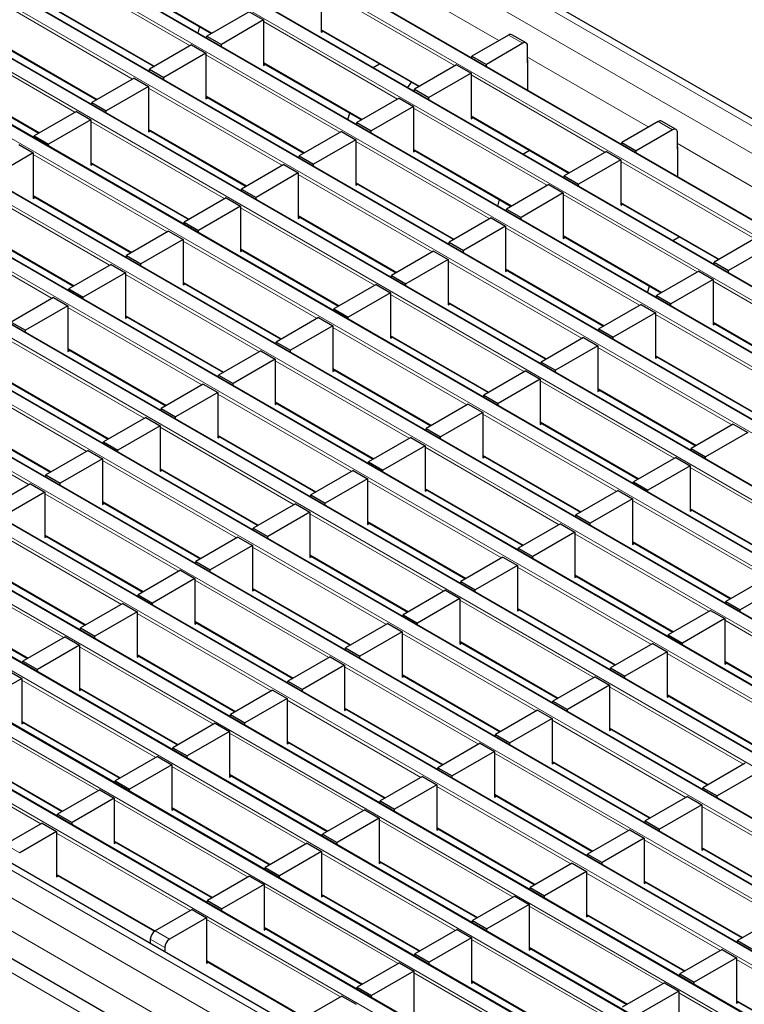
# Model space of a CAD drawing. Units: millimetres. Extents: x 0 to 420, y 0 to 297.
# Drawn here: x 278 to 300, y 108 to 137 of the extents above; entities that cross this region are included whole.
import ezdxf

# ---------------------------------------------------------------- set-up
doc = ezdxf.new("R2010")
doc.units = ezdxf.units.MM

msp = doc.modelspace()

# ---------------------------------------------------------------- linework, layer by layer
at = {"color": 8, "linetype": 'Continuous', "lineweight": 18}
for p, q in [((256.7071, 158.8984), (327.3471, 118.1189)), ((256, 158.4902), (326.64, 117.7106)), ((253.9488, 157.3061), (324.5888, 116.5265)), ((324.9282, 116.7224), (254.2882, 157.502)), ((323.2311, 115.7428), (252.5911, 156.5223)), ((252.2517, 156.3264), (322.8917, 115.5468)), ((321.5341, 114.7631), (250.8941, 155.5427)), ((250.5547, 155.3467), (321.1946, 114.5671)), ((319.837, 113.7834), (249.197, 154.563)), ((248.8576, 154.367), (319.4976, 113.5874)), ((318.1399, 112.8037), (247.5, 153.5833)), ((247.1606, 153.3873), (317.8005, 112.6077)), ((245.4635, 152.4076), (316.1035, 111.6281)), ((316.4429, 111.824), (245.8029, 152.6036)), ((314.7458, 110.8443), (244.1059, 151.6239)), ((243.7664, 151.428), (314.4064, 110.6484)), ((313.0488, 109.8646), (242.4088, 150.6442)), ((242.0694, 150.4483), (312.7094, 109.6687)), ((240.3723, 149.4686), (311.0123, 108.689)), ((311.3517, 108.8849), (240.7117, 149.6645)), ((309.6547, 107.9052), (239.0147, 148.6848)), ((238.6753, 148.4889), (309.3152, 107.7093)), ((307.9576, 106.9255), (237.3176, 147.7051)), ((236.9782, 147.5092), (307.6182, 106.7296)), ((306.2605, 105.9459), (235.6206, 146.7254)), ((235.2812, 146.5295), (305.9211, 105.7499)), ((304.5635, 104.9662), (233.9235, 145.7458)), ((233.5841, 145.5498), (304.2241, 104.7702)), ((231.8871, 144.5701), (302.527, 103.7905)), ((302.8664, 103.9865), (232.2265, 144.7661)), ((301.1694, 103.0068), (230.5294, 143.7864)), ((230.19, 143.5904), (300.83, 102.8109)), ((299.4723, 102.0271), (228.8324, 142.8067)), ((228.4929, 142.6107), (299.1329, 101.8312)), ((297.4352, 100.8511), (226.7953, 141.6307)), ((296.7281, 100.4429), (226.0882, 141.2225)), ((296.3039, 99.7081), (225.6639, 140.4877)), ((283.3701, 136.3048), (279.4216, 138.5842)), ((288.8997, 138.5179), (292.4668, 136.4586)), ((281.1187, 138.3554), (284.0204, 136.6803)), ((291.1794, 135.7154), (287.2309, 137.9948)), ((281.673, 135.3251), (277.7245, 137.6045)), ((279.4216, 137.3757), (282.3234, 135.7006)), ((289.4823, 134.7357), (285.5338, 137.0151)), ((287.2309, 136.7863), (290.1327, 135.1111)), ((279.976, 134.3454), (276.0275, 136.6248)), ((277.7245, 136.396), (280.6263, 134.7209)), ((293.1734, 136.3767), (292.7492, 136.6216)), ((287.7853, 133.756), (283.8368, 136.0354)), ((285.5338, 135.8066), (288.4356, 134.1314)), ((293.3148, 135.9691), (296.882, 133.9098)), ((276.0275, 135.4164), (278.9293, 133.7412)), ((295.5945, 133.1665), (291.6461, 135.4459)), ((286.0882, 132.7763), (282.1397, 135.0557)), ((283.8368, 134.8269), (286.7386, 133.1517)), ((293.8975, 132.1868), (289.949, 134.4663)), ((284.3911, 131.7966), (280.4427, 134.076)), ((291.6461, 134.2375), (294.5479, 132.5623)), ((297.5886, 133.8278), (297.1643, 134.0728)), ((282.1397, 133.8472), (285.0415, 132.1721)), ((292.2004, 131.2072), (288.252, 133.4866)), ((289.949, 133.2578), (292.8508, 131.5826)), ((297.73, 133.4202), (301.2972, 131.361)), ((282.6941, 130.8169), (278.7456, 133.0963)), ((280.4427, 132.8675), (283.3445, 131.1924)), ((300.0097, 130.6177), (296.0612, 132.8971)), ((290.5034, 130.2275), (286.5549, 132.5069)), ((280.997, 129.8372), (277.0486, 132.1166)), ((288.252, 132.2781), (291.1537, 130.6029)), ((278.7456, 131.8878), (281.6474, 130.2127)), ((298.3127, 129.638), (294.3642, 131.9174)), ((288.8063, 129.2478), (284.8578, 131.5272)), ((296.0612, 131.6886), (298.963, 130.0135)), ((286.5549, 131.2984), (289.4567, 129.6232)), ((279.3, 128.8575), (275.3515, 131.1369)), ((277.0486, 130.9081), (279.9503, 129.233)), ((296.6156, 128.6583), (292.6671, 130.9377)), ((294.3642, 130.7089), (297.266, 129.0338)), ((287.1093, 128.2681), (283.1608, 130.5475)), ((284.8578, 130.3187), (287.7596, 128.6435)), ((294.9185, 127.6786), (290.9701, 129.958)), ((292.6671, 129.7293), (295.5689, 128.0541)), ((285.4122, 127.2884), (281.4637, 129.5678)), ((283.1608, 129.339), (286.0626, 127.6638)), ((302.7278, 127.0892), (298.7794, 129.3686)), ((293.2215, 126.6989), (289.273, 128.9784)), ((283.7151, 126.3087), (279.7667, 128.5881)), ((290.9701, 128.7496), (293.8719, 127.0744)), ((281.4637, 128.3593), (284.3655, 126.6842)), ((301.0308, 126.1095), (297.0823, 128.3889)), ((291.5244, 125.7193), (287.576, 127.9987)), ((298.7794, 128.1601), (301.6811, 126.485)), ((289.273, 127.7699), (292.1748, 126.0947)), ((282.0181, 125.329), (278.0696, 127.6084)), ((299.3337, 125.1298), (295.3852, 127.4092)), ((279.7667, 127.3796), (282.6685, 125.7045)), ((297.0823, 127.1804), (299.9841, 125.5053)), ((289.8274, 124.7396), (285.8789, 127.019)), ((280.321, 124.3493), (276.3726, 126.6287)), ((287.576, 126.7902), (290.4777, 125.115)), ((278.0696, 126.3999), (280.9714, 124.7248)), ((297.6367, 124.1501), (293.6882, 126.4295)), ((288.1303, 123.7599), (284.1818, 126.0393)), ((295.3852, 126.2007), (298.287, 124.5256)), ((278.624, 123.3696), (274.6755, 125.649)), ((285.8789, 125.8105), (288.7807, 124.1353)), ((276.3726, 125.4203), (279.2743, 123.7451)), ((295.9396, 123.1704), (291.9911, 125.4498)), ((293.6882, 125.221), (296.59, 123.5459)), ((286.4333, 122.7802), (282.4848, 125.0596)), ((284.1818, 124.8308), (287.0836, 123.1556)), ((294.2426, 122.1907), (290.2941, 124.4702)), ((291.9911, 124.2414), (294.8929, 122.5662)), ((284.7362, 121.8005), (280.7877, 124.0799)), ((282.4848, 123.8511), (285.3866, 122.1759)), ((302.0518, 121.6013), (298.1034, 123.8807)), ((292.5455, 121.2111), (288.597, 123.4905)), ((283.0392, 120.8208), (279.0907, 123.1002)), ((290.2941, 123.2617), (293.1959, 121.5865)), ((280.7877, 122.8714), (283.6895, 121.1963)), ((300.3548, 120.6216), (296.4063, 122.901)), ((290.8484, 120.2314), (286.9, 122.5108)), ((298.1034, 122.6722), (301.0052, 120.9971)), ((288.597, 122.282), (291.4988, 120.6068)), ((281.3421, 119.8411), (277.3936, 122.1205)), ((279.0907, 121.8917), (281.9925, 120.2166)), ((298.6577, 119.6419), (294.7093, 121.9213)), ((296.4063, 121.6925), (299.3081, 120.0174)), ((289.1514, 119.2517), (285.2029, 121.5311)), ((286.9, 121.3023), (289.8018, 119.6271)), ((279.645, 118.8614), (275.6966, 121.1408)), ((277.3936, 120.912), (280.2954, 119.2369)), ((296.9607, 118.6622), (293.0122, 120.9416)), ((294.7093, 120.7128), (297.611, 119.0377)), ((287.4543, 118.272), (283.5059, 120.5514)), ((285.2029, 120.3226), (288.1047, 118.6474)), ((275.6966, 119.9324), (278.5984, 118.2572)), ((295.2636, 117.6825), (291.3151, 119.9619)), ((285.7573, 117.2923), (281.8088, 119.5717)), ((293.0122, 119.7332), (295.914, 118.058)), ((283.5059, 119.3429), (286.4076, 117.6677)), ((303.0729, 117.0931), (299.1244, 119.3725)), ((293.5666, 116.7028), (289.6181, 118.9823)), ((291.3151, 118.7535), (294.2169, 117.0783)), ((284.0602, 116.3126), (280.1117, 118.592)), ((301.3758, 116.1134), (297.4274, 118.3928)), ((281.8088, 118.3632), (284.7106, 116.6881)), ((299.1244, 118.164), (302.0262, 116.4889)), ((291.8695, 115.7232), (287.921, 118.0026)), ((282.3632, 115.3329), (278.4147, 117.6123)), ((289.6181, 117.7738), (292.5199, 116.0986)), ((280.1117, 117.3835), (283.0135, 115.7084)), ((299.6788, 115.1337), (295.7303, 117.4131)), ((290.1724, 114.7435), (286.224, 117.0229)), ((297.4274, 117.1843), (300.3292, 115.5092)), ((287.921, 116.7941), (290.8228, 115.1189)), ((280.6661, 114.3532), (276.7176, 116.6326)), ((278.4147, 116.4038), (281.3165, 114.7287)), ((297.9817, 114.154), (294.0333, 116.4334)), ((295.7303, 116.2046), (298.6321, 114.5295)), ((288.4754, 113.7638), (284.5269, 116.0432)), ((286.224, 115.8144), (289.1258, 114.1392)), ((278.969, 113.3735), (275.0206, 115.6529)), ((276.7176, 115.4242), (279.6194, 113.749)), ((296.2847, 113.1743), (292.3362, 115.4537)), ((294.0333, 115.2249), (296.935, 113.5498)), ((286.7783, 112.7841), (282.8299, 115.0635)), ((284.5269, 114.8347), (287.4287, 113.1595)), ((294.5876, 112.1946), (290.6391, 114.474)), ((285.0813, 111.8044), (281.1328, 114.0838)), ((292.3362, 114.2453), (295.238, 112.5701)), ((282.8299, 113.855), (285.7316, 112.1798)), ((302.3969, 111.6052), (298.4484, 113.8846)), ((292.8906, 111.215), (288.9421, 113.4944)), ((290.6391, 113.2656), (293.5409, 111.5904)), ((283.3842, 110.8247), (279.4357, 113.1041)), ((300.6999, 110.6255), (296.7514, 112.9049)), ((277.9225, 112.7694), (278.3468, 112.5245)), ((281.1328, 112.8753), (284.0346, 111.2002)), ((298.4484, 112.6761), (301.3502, 111.001)), ((291.1935, 110.2353), (287.245, 112.5147)), ((288.9421, 112.2859), (291.8439, 110.6107)), ((279.4357, 111.8956), (282.3375, 110.2205)), ((299.0028, 109.6458), (295.0543, 111.9252)), ((289.4965, 109.2556), (285.548, 111.535)), ((296.7514, 111.6964), (299.6532, 110.0213)), ((287.245, 111.3062), (290.1468, 109.631)), ((297.3057, 108.6661), (293.3573, 110.9455)), ((295.0543, 110.7167), (297.9561, 109.0416)), ((287.7994, 108.2759), (283.8509, 110.5553)), ((285.548, 110.3265), (288.4498, 108.6513)), ((282.6206, 109.7307), (282.1963, 109.9756)), ((282.3377, 110.2206), (282.762, 109.9756)), ((295.6087, 107.6864), (291.6602, 109.9658)), ((293.3573, 109.7371), (296.2591, 108.0619)), ((283.8509, 109.3468), (286.7527, 107.6716)), ((303.418, 107.097), (299.4695, 109.3764)), ((280.8528, 107.4028), (278.0704, 109.009)), ((293.9116, 106.7067), (289.9631, 108.9862)), ((291.6602, 108.7574), (294.562, 107.0822)), ((301.7209, 106.1173), (297.7724, 108.3967)), ((299.4695, 108.1679), (302.3713, 106.4927))]:
    msp.add_line(p, q, dxfattribs=at)
at = {"color": 7, "linetype": 'Continuous', "lineweight": 25}
for p, q in [((327.6471, 118.1486), (257.0071, 158.9281)), ((324.9582, 116.7254), (254.3182, 157.505)), ((323.2611, 115.7457), (252.6211, 156.5253)), ((321.5641, 114.766), (250.9241, 155.5456)), ((319.867, 113.7863), (249.227, 154.5659)), ((318.1699, 112.8067), (247.53, 153.5862)), ((316.4729, 111.827), (245.8329, 152.6066)), ((314.7758, 110.8473), (244.1359, 151.6269)), ((313.0788, 109.8676), (242.4388, 150.6472)), ((311.3817, 108.8879), (240.7417, 149.6675)), ((309.6847, 107.9082), (239.0447, 148.6878)), ((307.9876, 106.9285), (237.3476, 147.7081)), ((306.2905, 105.9488), (235.6506, 146.7284)), ((304.5935, 104.9691), (233.9535, 145.7487)), ((302.8964, 103.9894), (232.2565, 144.769)), ((301.1994, 103.0098), (230.5594, 143.7893)), ((299.5023, 102.0301), (228.8624, 142.8097)), ((297.7352, 100.8808), (227.0953, 141.6604)), ((281.1187, 138.3351), (284.0029, 136.6701)), ((287.2309, 138.0438), (287.2309, 136.7046)), ((279.4216, 137.3554), (282.3058, 135.6904)), ((285.1096, 137.309), (283.8651, 136.5906)), ((285.1096, 137.309), (285.5338, 137.0641)), ((285.5338, 137.0641), (284.2893, 136.3456)), ((285.5338, 137.0641), (285.5338, 135.7249)), ((283.6062, 136.6787), (283.6571, 136.8697)), ((287.2309, 136.766), (290.1151, 135.101)), ((287.2309, 136.7046), (287.284, 136.7353)), ((283.8651, 136.5906), (284.2893, 136.3456)), ((283.8651, 136.5292), (283.8651, 136.5906)), ((292.7492, 136.6216), (291.6743, 136.0011)), ((293.2734, 136.3866), (292.8491, 136.6315)), ((277.7245, 136.3757), (280.6088, 134.7107)), ((283.4125, 136.3293), (282.168, 135.6109)), ((283.4125, 136.3293), (283.8368, 136.0844)), ((284.2893, 136.2843), (284.2893, 136.3456)), ((293.1734, 136.3767), (292.0986, 135.7562)), ((293.3148, 135.8051), (293.3148, 136.295)), ((283.8368, 136.0844), (282.5923, 135.3659)), ((283.8368, 136.0844), (283.8368, 134.7453)), ((291.6743, 136.0011), (292.0986, 135.7562)), ((291.6743, 135.9398), (291.6743, 136.0011)), ((293.3225, 135.8095), (293.3148, 135.8051)), ((293.3225, 134.9883), (293.3225, 135.8667)), ((282.168, 135.6109), (282.5923, 135.3659)), ((282.168, 135.5495), (282.168, 135.6109)), ((285.5338, 135.7863), (288.418, 134.1213)), ((285.5338, 135.7249), (285.587, 135.7556)), ((288.7621, 135.6616), (288.9531, 135.7718)), ((291.2218, 135.7399), (289.9773, 135.0214)), ((291.2218, 135.7399), (291.6461, 135.4949)), ((292.0986, 135.6948), (292.0986, 135.7562)), ((276.0275, 135.3961), (278.9117, 133.731)), ((281.7155, 135.3496), (280.4709, 134.6312)), ((281.7155, 135.3496), (282.1397, 135.1047)), ((282.5923, 135.3046), (282.5923, 135.3659)), ((289.8863, 135.2331), (289.774, 135.0774)), ((291.6461, 135.4949), (290.4016, 134.7765)), ((291.6461, 135.4949), (291.6461, 134.1558)), ((282.1397, 135.1047), (280.8952, 134.3863)), ((282.1397, 135.1047), (282.1397, 133.7656)), ((289.9773, 135.0214), (290.4016, 134.7765)), ((289.9773, 134.9601), (289.9773, 135.0214)), ((283.8368, 134.8066), (286.721, 133.1416)), ((283.8368, 134.7453), (283.8899, 134.7759)), ((289.5247, 134.7602), (288.2802, 134.0417)), ((289.5247, 134.7602), (289.949, 134.5152)), ((290.4016, 134.7151), (290.4016, 134.7765)), ((280.0184, 134.3699), (278.7739, 133.6515)), ((280.0184, 134.3699), (280.4427, 134.125)), ((280.4709, 134.6312), (280.8952, 134.3863)), ((280.4709, 134.5698), (280.4709, 134.6312)), ((280.8952, 134.3249), (280.8952, 134.3863)), ((289.949, 134.5152), (288.7045, 133.7968)), ((289.949, 134.5152), (289.949, 133.1761)), ((280.4427, 134.125), (279.1982, 133.4066)), ((280.4427, 134.125), (280.4427, 132.7859)), ((288.0213, 134.1298), (288.0723, 134.3209)), ((291.6461, 134.2172), (294.5303, 132.5521)), ((291.6461, 134.1558), (291.6992, 134.1865)), ((297.1643, 134.0728), (296.0895, 133.4523)), ((297.6886, 133.8377), (297.2643, 134.0827)), ((282.1397, 133.8269), (285.0239, 132.1619)), ((282.1397, 133.7656), (282.1929, 133.7962)), ((287.8277, 133.7805), (286.5832, 133.062)), ((287.8277, 133.7805), (288.252, 133.5356)), ((288.2802, 134.0417), (288.7045, 133.7968)), ((288.2802, 133.9804), (288.2802, 134.0417)), ((288.7045, 133.7355), (288.7045, 133.7968)), ((297.5886, 133.8278), (296.5138, 133.2074)), ((278.7739, 133.6515), (279.1982, 133.4066)), ((278.7739, 133.5901), (278.7739, 133.6515)), ((288.252, 133.5356), (287.0074, 132.8171)), ((288.252, 133.5356), (288.252, 132.1964)), ((297.73, 133.2562), (297.73, 133.7462)), ((278.3213, 133.3902), (278.7456, 133.1453)), ((279.1982, 133.3452), (279.1982, 133.4066)), ((289.949, 133.2375), (292.8332, 131.5725)), ((289.949, 133.1761), (290.0022, 133.2068)), ((293.1773, 133.1127), (293.3683, 133.223)), ((295.637, 133.191), (294.3925, 132.4726)), ((295.637, 133.191), (296.0612, 132.9461)), ((296.0895, 133.4523), (296.5138, 133.2074)), ((296.0895, 133.3909), (296.0895, 133.4523)), ((296.5138, 133.146), (296.5138, 133.2074)), ((297.7377, 133.2607), (297.73, 133.2562)), ((297.7377, 132.4395), (297.7377, 133.3178)), ((278.7456, 133.1453), (277.5011, 132.4269)), ((278.7456, 133.1453), (278.7456, 131.8062)), ((286.5832, 133.062), (287.0074, 132.8171)), ((286.5832, 133.0007), (286.5832, 133.062)), ((296.0612, 132.9461), (294.8167, 132.2277)), ((296.0612, 132.9461), (296.0612, 131.607)), ((280.4427, 132.8472), (283.3269, 131.1822)), ((280.4427, 132.7859), (280.4958, 132.8166)), ((286.1306, 132.8008), (284.8861, 132.0823)), ((286.1306, 132.8008), (286.5549, 132.5559)), ((287.0074, 132.7558), (287.0074, 132.8171)), ((286.5549, 132.5559), (285.3104, 131.8374)), ((286.5549, 132.5559), (286.5549, 131.2167)), ((294.3925, 132.4726), (294.8167, 132.2277)), ((294.3925, 132.4112), (294.3925, 132.4726)), ((284.8861, 132.0823), (285.3104, 131.8374)), ((284.8861, 132.021), (284.8861, 132.0823)), ((288.252, 132.2578), (291.1362, 130.5928)), ((288.252, 132.1964), (288.3051, 132.2271)), ((293.9399, 132.2113), (292.6954, 131.4929)), ((293.9399, 132.2113), (294.3642, 131.9664)), ((294.8167, 132.1663), (294.8167, 132.2277)), ((278.7456, 131.8675), (281.6298, 130.2025)), ((278.7456, 131.8062), (278.7988, 131.8369)), ((284.4336, 131.8211), (283.1891, 131.1027)), ((284.4336, 131.8211), (284.8578, 131.5762)), ((285.3104, 131.7761), (285.3104, 131.8374)), ((292.4365, 131.581), (292.4875, 131.7721)), ((294.3642, 131.9664), (293.1197, 131.248)), ((294.3642, 131.9664), (294.3642, 130.6273)), ((284.8578, 131.5762), (283.6133, 130.8577)), ((284.8578, 131.5762), (284.8578, 130.237)), ((292.6954, 131.4929), (293.1197, 131.248)), ((292.6954, 131.4315), (292.6954, 131.4929)), ((296.0612, 131.6683), (298.9454, 130.0033)), ((296.0612, 131.607), (296.1144, 131.6377)), ((286.5549, 131.2781), (289.4391, 129.6131)), ((286.5549, 131.2167), (286.608, 131.2474)), ((292.2429, 131.2317), (290.9984, 130.5132)), ((292.2429, 131.2317), (292.6671, 130.9867)), ((293.1197, 131.1866), (293.1197, 131.248)), ((277.0486, 130.8879), (279.9328, 129.2228)), ((283.1891, 131.1027), (283.6133, 130.8577)), ((283.1891, 131.0413), (283.1891, 131.1027)), ((292.6671, 130.9867), (291.4226, 130.2683)), ((292.6671, 130.9867), (292.6671, 129.6476)), ((282.7365, 130.8414), (281.492, 130.123)), ((283.1608, 130.5965), (281.9163, 129.878)), ((282.7365, 130.8414), (283.1608, 130.5965)), ((283.1608, 130.5965), (283.1608, 129.2574)), ((283.6133, 130.7964), (283.6133, 130.8577)), ((294.3642, 130.6886), (297.2484, 129.0236)), ((294.3642, 130.6273), (294.4173, 130.658)), ((297.5925, 130.5639), (297.7834, 130.6741)), ((300.0521, 130.6422), (298.8076, 129.9238)), ((284.8578, 130.2984), (287.742, 128.6334)), ((290.9984, 130.5132), (291.4226, 130.2683)), ((290.9984, 130.4519), (290.9984, 130.5132)), ((300.4764, 130.3973), (299.2319, 129.6788)), ((281.492, 130.123), (281.9163, 129.878)), ((281.492, 130.0616), (281.492, 130.123)), ((284.8578, 130.237), (284.911, 130.2677)), ((290.5458, 130.252), (289.3013, 129.5335)), ((290.9701, 130.007), (289.7256, 129.2886)), ((290.5458, 130.252), (290.9701, 130.007)), ((290.9701, 130.007), (290.9701, 128.6679)), ((291.4226, 130.2069), (291.4226, 130.2683)), ((281.0395, 129.8617), (279.795, 129.1433)), ((281.0395, 129.8617), (281.4637, 129.6168)), ((281.9163, 129.8167), (281.9163, 129.878)), ((292.6671, 129.709), (295.5513, 128.0439)), ((298.8076, 129.9238), (299.2319, 129.6788)), ((298.8076, 129.8624), (298.8076, 129.9238)), ((281.4637, 129.6168), (280.2192, 128.8984)), ((281.4637, 129.6168), (281.4637, 128.2777)), ((289.3013, 129.5335), (289.7256, 129.2886)), ((289.3013, 129.4722), (289.3013, 129.5335)), ((292.6671, 129.6476), (292.7203, 129.6783)), ((298.3551, 129.6625), (297.1106, 128.9441)), ((298.7794, 129.4176), (297.5348, 128.6992)), ((298.3551, 129.6625), (298.7794, 129.4176)), ((298.7794, 129.4176), (298.7794, 128.0785)), ((299.2319, 129.6175), (299.2319, 129.6788)), ((279.795, 129.1433), (280.2192, 128.8984)), ((279.795, 129.0819), (279.795, 129.1433)), ((283.1608, 129.3187), (286.045, 127.6537)), ((283.1608, 129.2574), (283.2139, 129.288)), ((288.8487, 129.2723), (287.6042, 128.5538)), ((288.8487, 129.2723), (289.273, 129.0273)), ((289.7256, 129.2272), (289.7256, 129.2886)), ((296.8517, 129.0322), (296.9026, 129.2232)), ((279.3424, 128.882), (278.0979, 128.1636)), ((279.3424, 128.882), (279.7667, 128.6371)), ((280.2192, 128.837), (280.2192, 128.8984)), ((289.273, 129.0273), (288.0285, 128.3089)), ((289.273, 129.0273), (289.273, 127.6882)), ((297.1106, 128.9441), (297.5348, 128.6992)), ((297.1106, 128.8827), (297.1106, 128.9441)), ((279.7667, 128.6371), (278.5222, 127.9187)), ((279.7667, 128.6371), (279.7667, 127.298)), ((287.6042, 128.5538), (288.0285, 128.3089)), ((287.6042, 128.4925), (287.6042, 128.5538)), ((290.9701, 128.7293), (293.8543, 127.0643)), ((290.9701, 128.6679), (291.0232, 128.6986)), ((296.658, 128.6828), (295.4135, 127.9644)), ((296.658, 128.6828), (297.0823, 128.4379)), ((297.5348, 128.6378), (297.5348, 128.6992)), ((281.4637, 128.339), (284.3479, 126.674)), ((281.4637, 128.2777), (281.5169, 128.3083)), ((287.1517, 128.2926), (285.9072, 127.5741)), ((287.1517, 128.2926), (287.576, 128.0477)), ((288.0285, 128.2476), (288.0285, 128.3089)), ((297.0823, 128.4379), (295.8378, 127.7195)), ((297.0823, 128.4379), (297.0823, 127.0988)), ((278.0979, 128.1636), (278.5222, 127.9187)), ((287.576, 128.0477), (286.3314, 127.3292)), ((287.576, 128.0477), (287.576, 126.7085)), ((298.7794, 128.1398), (301.6636, 126.4748)), ((298.7794, 128.0785), (298.8325, 128.1091)), ((278.5222, 127.8573), (278.5222, 127.9187)), ((289.273, 127.7496), (292.1572, 126.0846)), ((289.273, 127.6882), (289.3262, 127.7189)), ((294.961, 127.7031), (293.7165, 126.9847)), ((294.961, 127.7031), (295.3852, 127.4582)), ((295.4135, 127.9644), (295.8378, 127.7195)), ((295.4135, 127.903), (295.4135, 127.9644)), ((295.8378, 127.6581), (295.8378, 127.7195)), ((285.9072, 127.5741), (286.3314, 127.3292)), ((285.9072, 127.5128), (285.9072, 127.5741)), ((295.3852, 127.4582), (294.1407, 126.7398)), ((295.3852, 127.4582), (295.3852, 126.1191)), ((279.7667, 127.3593), (282.6509, 125.6943)), ((279.7667, 127.298), (279.8198, 127.3287)), ((285.4546, 127.3129), (284.2101, 126.5945)), ((285.4546, 127.3129), (285.8789, 127.068)), ((286.3314, 127.2679), (286.3314, 127.3292)), ((297.0823, 127.1601), (299.9665, 125.4951)), ((297.0823, 127.0988), (297.1354, 127.1295)), ((285.8789, 127.068), (284.6344, 126.3495)), ((285.8789, 127.068), (285.8789, 125.7288)), ((293.7165, 126.9847), (294.1407, 126.7398)), ((293.7165, 126.9233), (293.7165, 126.9847)), ((284.2101, 126.5945), (284.6344, 126.3495)), ((284.2101, 126.5331), (284.2101, 126.5945)), ((287.576, 126.7699), (290.4602, 125.1049)), ((287.576, 126.7085), (287.6291, 126.7392)), ((293.2639, 126.7234), (292.0194, 126.005)), ((293.2639, 126.7234), (293.6882, 126.4785)), ((294.1407, 126.6784), (294.1407, 126.7398)), ((278.0696, 126.3796), (280.9538, 124.7146)), ((283.7576, 126.3332), (282.5131, 125.6148)), ((283.7576, 126.3332), (284.1818, 126.0883)), ((284.6344, 126.2882), (284.6344, 126.3495)), ((293.6882, 126.4785), (292.4437, 125.7601)), ((293.6882, 126.4785), (293.6882, 125.1394)), ((284.1818, 126.0883), (282.9373, 125.3698)), ((284.1818, 126.0883), (284.1818, 124.7492)), ((292.0194, 126.005), (292.4437, 125.7601)), ((292.0194, 125.9437), (292.0194, 126.005)), ((295.3852, 126.1804), (298.2695, 124.5154)), ((295.3852, 126.1191), (295.4384, 126.1498)), ((285.8789, 125.7902), (288.7631, 124.1252)), ((285.8789, 125.7288), (285.932, 125.7595)), ((291.5669, 125.7438), (290.3224, 125.0253)), ((291.5669, 125.7438), (291.9911, 125.4988)), ((292.4437, 125.6987), (292.4437, 125.7601)), ((276.3726, 125.4), (279.2568, 123.7349)), ((282.5131, 125.6148), (282.9373, 125.3698)), ((282.5131, 125.5534), (282.5131, 125.6148)), ((282.9373, 125.3085), (282.9373, 125.3698)), ((291.9911, 125.4988), (290.7466, 124.7804)), ((291.9911, 125.4988), (291.9911, 124.1597)), ((282.0605, 125.3535), (280.816, 124.6351)), ((282.4848, 125.1086), (281.2403, 124.3902)), ((282.0605, 125.3535), (282.4848, 125.1086)), ((282.4848, 125.1086), (282.4848, 123.7695)), ((293.6882, 125.2008), (296.5724, 123.5357)), ((293.6882, 125.1394), (293.7413, 125.1701)), ((299.3762, 125.1543), (298.1316, 124.4359)), ((299.3762, 125.1543), (299.8004, 124.9094)), ((284.1818, 124.8105), (287.0661, 123.1455)), ((284.1818, 124.7492), (284.235, 124.7798)), ((290.3224, 125.0253), (290.7466, 124.7804)), ((290.3224, 124.964), (290.3224, 125.0253)), ((290.7466, 124.719), (290.7466, 124.7804)), ((299.8004, 124.9094), (298.5559, 124.1909)), ((280.816, 124.6351), (281.2403, 124.3902)), ((280.816, 124.5737), (280.816, 124.6351)), ((289.8698, 124.7641), (288.6253, 124.0456)), ((290.2941, 124.5191), (289.0496, 123.8007)), ((289.8698, 124.7641), (290.2941, 124.5191)), ((290.2941, 124.5191), (290.2941, 123.18)), ((280.3635, 124.3738), (279.119, 123.6554)), ((280.3635, 124.3738), (280.7877, 124.1289)), ((281.2403, 124.3288), (281.2403, 124.3902)), ((291.9911, 124.2211), (294.8753, 122.556)), ((298.1316, 124.4359), (298.5559, 124.1909)), ((298.1316, 124.3745), (298.1316, 124.4359)), ((280.7877, 124.1289), (279.5432, 123.4105)), ((280.7877, 124.1289), (280.7877, 122.7898)), ((288.6253, 124.0456), (289.0496, 123.8007)), ((288.6253, 123.9843), (288.6253, 124.0456)), ((291.9911, 124.1597), (292.0443, 124.1904)), ((297.6791, 124.1746), (296.4346, 123.4562)), ((298.1034, 123.9297), (296.8589, 123.2113)), ((297.6791, 124.1746), (298.1034, 123.9297)), ((298.1034, 123.9297), (298.1034, 122.5906)), ((298.5559, 124.1296), (298.5559, 124.1909)), ((279.119, 123.6554), (279.5432, 123.4105)), ((279.119, 123.594), (279.119, 123.6554)), ((282.4848, 123.8308), (285.369, 122.1658)), ((282.4848, 123.7695), (282.5379, 123.8001)), ((288.1728, 123.7844), (286.9282, 123.0659)), ((288.1728, 123.7844), (288.597, 123.5395)), ((289.0496, 123.7394), (289.0496, 123.8007)), ((278.6664, 123.3941), (277.4219, 122.6757)), ((278.6664, 123.3941), (279.0907, 123.1492)), ((279.5432, 123.3491), (279.5432, 123.4105)), ((288.597, 123.5395), (287.3525, 122.821)), ((288.597, 123.5395), (288.597, 122.2003)), ((296.4346, 123.4562), (296.8589, 123.2113)), ((296.4346, 123.3948), (296.4346, 123.4562)), ((279.0907, 123.1492), (277.8462, 122.4308)), ((279.0907, 123.1492), (279.0907, 121.8101)), ((286.9282, 123.0659), (287.3525, 122.821)), ((286.9282, 123.0046), (286.9282, 123.0659)), ((290.2941, 123.2414), (293.1783, 121.5764)), ((290.2941, 123.18), (290.3472, 123.2107)), ((295.982, 123.1949), (294.7375, 122.4765)), ((295.982, 123.1949), (296.4063, 122.95)), ((296.8589, 123.1499), (296.8589, 123.2113)), ((280.7877, 122.8511), (283.6719, 121.1861)), ((280.7877, 122.7898), (280.8409, 122.8205)), ((286.4757, 122.8047), (285.2312, 122.0862)), ((286.4757, 122.8047), (286.9, 122.5598)), ((287.3525, 122.7597), (287.3525, 122.821)), ((296.4063, 122.95), (295.1618, 122.2316)), ((296.4063, 122.95), (296.4063, 121.6109)), ((286.9, 122.5598), (285.6555, 121.8413)), ((286.9, 122.5598), (286.9, 121.2206)), ((294.7375, 122.4765), (295.1618, 122.2316)), ((294.7375, 122.4151), (294.7375, 122.4765)), ((298.1034, 122.6519), (300.9876, 120.9869)), ((298.1034, 122.5906), (298.1565, 122.6212)), ((288.597, 122.2617), (291.4812, 120.5967)), ((288.597, 122.2003), (288.6502, 122.231)), ((294.285, 122.2152), (293.0405, 121.4968)), ((294.285, 122.2152), (294.7093, 121.9703)), ((295.1618, 122.1702), (295.1618, 122.2316)), ((285.2312, 122.0862), (285.6555, 121.8413)), ((285.2312, 122.0249), (285.2312, 122.0862)), ((294.7093, 121.9703), (293.4647, 121.2519)), ((294.7093, 121.9703), (294.7093, 120.6312)), ((279.0907, 121.8714), (281.9749, 120.2064)), ((279.0907, 121.8101), (279.1438, 121.8408)), ((284.7786, 121.825), (283.5341, 121.1066)), ((284.7786, 121.825), (285.2029, 121.5801)), ((285.6555, 121.78), (285.6555, 121.8413)), ((296.4063, 121.6722), (299.2905, 120.0072)), ((296.4063, 121.6109), (296.4595, 121.6416)), ((285.2029, 121.5801), (283.9584, 120.8616)), ((285.2029, 121.5801), (285.2029, 120.2409)), ((293.0405, 121.4968), (293.4647, 121.2519)), ((293.0405, 121.4354), (293.0405, 121.4968)), ((283.5341, 121.1066), (283.9584, 120.8616)), ((283.5341, 121.0452), (283.5341, 121.1066)), ((286.9, 121.282), (289.7842, 119.617)), ((286.9, 121.2206), (286.9531, 121.2513)), ((292.5879, 121.2355), (291.3434, 120.5171)), ((292.5879, 121.2355), (293.0122, 120.9906)), ((293.4647, 121.1905), (293.4647, 121.2519)), ((277.3936, 120.8918), (280.2778, 119.2267)), ((283.0816, 120.8453), (281.8371, 120.1269)), ((283.0816, 120.8453), (283.5059, 120.6004)), ((283.9584, 120.8003), (283.9584, 120.8616)), ((293.0122, 120.9906), (291.7677, 120.2722)), ((293.0122, 120.9906), (293.0122, 119.6515)), ((283.5059, 120.6004), (282.2613, 119.8819)), ((283.5059, 120.6004), (283.5059, 119.2613)), ((291.3434, 120.5171), (291.7677, 120.2722)), ((291.3434, 120.4558), (291.3434, 120.5171)), ((294.7093, 120.6925), (297.5935, 119.0275)), ((294.7093, 120.6312), (294.7624, 120.6619)), ((300.3972, 120.6461), (299.1527, 119.9277)), ((285.2029, 120.3023), (288.0871, 118.6373)), ((285.2029, 120.2409), (285.2561, 120.2716)), ((290.8909, 120.2559), (289.6464, 119.5374)), ((290.8909, 120.2559), (291.3151, 120.0109)), ((291.7677, 120.2108), (291.7677, 120.2722)), ((300.8215, 120.4012), (299.577, 119.6827)), ((275.6966, 119.9121), (278.5808, 118.247)), ((281.3845, 119.8656), (280.14, 119.1472)), ((281.3845, 119.8656), (281.8088, 119.6207)), ((281.8371, 120.1269), (282.2613, 119.8819)), ((281.8371, 120.0655), (281.8371, 120.1269)), ((282.2613, 119.8206), (282.2613, 119.8819)), ((291.3151, 120.0109), (290.0706, 119.2925)), ((291.3151, 120.0109), (291.3151, 118.6718)), ((299.1527, 119.9277), (299.577, 119.6827)), ((299.1527, 119.8663), (299.1527, 119.9277)), ((281.8088, 119.6207), (280.5643, 118.9023)), ((281.8088, 119.6207), (281.8088, 118.2816)), ((293.0122, 119.7129), (295.8964, 118.0478)), ((293.0122, 119.6515), (293.0653, 119.6822)), ((298.7002, 119.6664), (297.4557, 118.948)), ((298.7002, 119.6664), (299.1244, 119.4215)), ((299.577, 119.6214), (299.577, 119.6827)), ((283.5059, 119.3226), (286.3901, 117.6576)), ((283.5059, 119.2613), (283.559, 119.2919)), ((289.1938, 119.2762), (287.9493, 118.5577)), ((289.1938, 119.2762), (289.6181, 119.0312)), ((289.6464, 119.5374), (290.0706, 119.2925)), ((289.6464, 119.4761), (289.6464, 119.5374)), ((290.0706, 119.2311), (290.0706, 119.2925)), ((299.1244, 119.4215), (297.8799, 118.7031)), ((299.1244, 119.4215), (299.1244, 118.0824)), ((280.14, 119.1472), (280.5643, 118.9023)), ((280.14, 119.0858), (280.14, 119.1472)), ((289.6181, 119.0312), (288.3736, 118.3128)), ((289.6181, 119.0312), (289.6181, 117.6921)), ((296.3039, 98.8915), (261.8324, 118.7915)), ((279.6875, 118.8859), (278.443, 118.1675)), ((279.6875, 118.8859), (280.1117, 118.641)), ((280.5643, 118.8409), (280.5643, 118.9023)), ((291.3151, 118.7332), (294.1993, 117.0681)), ((291.3151, 118.6718), (291.3683, 118.7025)), ((297.0031, 118.6867), (295.7586, 117.9683)), ((297.0031, 118.6867), (297.4274, 118.4418)), ((297.4557, 118.948), (297.8799, 118.7031)), ((297.4557, 118.8866), (297.4557, 118.948)), ((297.8799, 118.6417), (297.8799, 118.7031)), ((280.1117, 118.641), (278.8672, 117.9226)), ((280.1117, 118.641), (280.1117, 117.3019)), ((287.9493, 118.5577), (288.3736, 118.3128)), ((287.9493, 118.4964), (287.9493, 118.5577)), ((297.4274, 118.4418), (296.1829, 117.7234)), ((297.4274, 118.4418), (297.4274, 117.1027)), ((278.443, 118.1675), (278.8672, 117.9226)), ((278.443, 118.1061), (278.443, 118.1675)), ((281.8088, 118.3429), (284.693, 116.6779)), ((281.8088, 118.2816), (281.8619, 118.3122)), ((287.4968, 118.2965), (286.2523, 117.578)), ((287.4968, 118.2965), (287.921, 118.0516)), ((288.3736, 118.2515), (288.3736, 118.3128)), ((299.1244, 118.1437), (302.0086, 116.4787)), ((299.1244, 118.0824), (299.1776, 118.113)), ((277.9904, 117.9062), (278.4147, 117.6613)), ((278.8672, 117.8612), (278.8672, 117.9226)), ((287.921, 118.0516), (286.6765, 117.3331)), ((287.921, 118.0516), (287.921, 116.7124)), ((295.7586, 117.9683), (296.1829, 117.7234)), ((295.7586, 117.9069), (295.7586, 117.9683)), ((278.4147, 117.6613), (277.1702, 116.9429)), ((278.4147, 117.6613), (278.4147, 116.3222)), ((286.2523, 117.578), (286.6765, 117.3331)), ((286.2523, 117.5167), (286.2523, 117.578)), ((289.6181, 117.7535), (292.5023, 116.0885)), ((289.6181, 117.6921), (289.6712, 117.7228)), ((295.306, 117.707), (294.0615, 116.9886)), ((295.306, 117.707), (295.7303, 117.4621)), ((296.1829, 117.662), (296.1829, 117.7234)), ((280.1117, 117.3632), (282.9959, 115.6982)), ((280.1117, 117.3019), (280.1649, 117.3326)), ((285.7997, 117.3168), (284.5552, 116.5984)), ((285.7997, 117.3168), (286.224, 117.0719)), ((286.6765, 117.2718), (286.6765, 117.3331)), ((295.7303, 117.4621), (294.4858, 116.7437)), ((295.7303, 117.4621), (295.7303, 116.123)), ((286.224, 117.0719), (284.9795, 116.3534)), ((286.224, 117.0719), (286.224, 115.7327)), ((294.0615, 116.9886), (294.4858, 116.7437)), ((294.0615, 116.9272), (294.0615, 116.9886)), ((297.4274, 117.164), (300.3116, 115.499)), ((297.4274, 117.1027), (297.4805, 117.1334)), ((287.921, 116.7738), (290.8052, 115.1088)), ((287.921, 116.7124), (287.9742, 116.7431)), ((293.609, 116.7273), (292.3645, 116.0089)), ((293.609, 116.7273), (294.0333, 116.4824)), ((294.4858, 116.6823), (294.4858, 116.7437)), ((278.4147, 116.3835), (281.2989, 114.7185)), ((284.5552, 116.5984), (284.9795, 116.3534)), ((284.5552, 116.537), (284.5552, 116.5984)), ((294.0333, 116.4824), (292.7887, 115.764)), ((294.0333, 116.4824), (294.0333, 115.1433)), ((278.4147, 116.3222), (278.4678, 116.3529)), ((284.1026, 116.3371), (282.8581, 115.6187)), ((284.5269, 116.0922), (283.2824, 115.3737)), ((284.1026, 116.3371), (284.5269, 116.0922)), ((284.5269, 116.0922), (284.5269, 114.7531)), ((284.9795, 116.2921), (284.9795, 116.3534)), ((295.7303, 116.1843), (298.6145, 114.5193)), ((295.7303, 116.123), (295.7835, 116.1537)), ((286.224, 115.7941), (289.1082, 114.1291)), ((292.3645, 116.0089), (292.7887, 115.764)), ((292.3645, 115.9476), (292.3645, 116.0089)), ((282.8581, 115.6187), (283.2824, 115.3737)), ((282.8581, 115.5573), (282.8581, 115.6187)), ((286.224, 115.7327), (286.2771, 115.7634)), ((291.9119, 115.7477), (290.6674, 115.0292)), ((292.3362, 115.5027), (291.0917, 114.7843)), ((291.9119, 115.7477), (292.3362, 115.5027)), ((292.3362, 115.5027), (292.3362, 114.1636)), ((292.7887, 115.7026), (292.7887, 115.764)), ((276.7176, 115.4039), (279.6018, 113.7388)), ((282.4056, 115.3574), (281.1611, 114.639)), ((282.4056, 115.3574), (282.8299, 115.1125)), ((283.2824, 115.3124), (283.2824, 115.3737)), ((294.0333, 115.2047), (296.9175, 113.5396)), ((282.8299, 115.1125), (281.5853, 114.394)), ((282.8299, 115.1125), (282.8299, 113.7734)), ((290.6674, 115.0292), (291.0917, 114.7843)), ((290.6674, 114.9679), (290.6674, 115.0292)), ((294.0333, 115.1433), (294.0864, 115.174)), ((299.7212, 115.1582), (298.4767, 114.4398)), ((300.1455, 114.9133), (298.901, 114.1948)), ((281.1611, 114.639), (281.5853, 114.394)), ((281.1611, 114.5776), (281.1611, 114.639)), ((284.5269, 114.8144), (287.4111, 113.1494)), ((284.5269, 114.7531), (284.5801, 114.7837)), ((290.2149, 114.768), (288.9704, 114.0495)), ((290.2149, 114.768), (290.6391, 114.523)), ((291.0917, 114.7229), (291.0917, 114.7843)), ((280.7085, 114.3777), (279.464, 113.6593)), ((280.7085, 114.3777), (281.1328, 114.1328)), ((281.5853, 114.3327), (281.5853, 114.394)), ((290.6391, 114.523), (289.3946, 113.8046)), ((290.6391, 114.523), (290.6391, 113.1839)), ((298.4767, 114.4398), (298.901, 114.1948)), ((298.4767, 114.3784), (298.4767, 114.4398)), ((281.1328, 114.1328), (279.8883, 113.4144)), ((281.1328, 114.1328), (281.1328, 112.7937)), ((288.9704, 114.0495), (289.3946, 113.8046)), ((288.9704, 113.9882), (288.9704, 114.0495)), ((292.3362, 114.225), (295.2204, 112.5599)), ((292.3362, 114.1636), (292.3893, 114.1943)), ((298.0242, 114.1785), (296.7797, 113.4601)), ((298.0242, 114.1785), (298.4484, 113.9336)), ((298.901, 114.1335), (298.901, 114.1948)), ((282.8299, 113.8347), (285.7141, 112.1697)), ((282.8299, 113.7734), (282.883, 113.804)), ((288.5178, 113.7883), (287.2733, 113.0698)), ((288.5178, 113.7883), (288.9421, 113.5434)), ((289.3946, 113.7432), (289.3946, 113.8046)), ((298.4484, 113.9336), (297.2039, 113.2152)), ((298.4484, 113.9336), (298.4484, 112.5945)), ((279.464, 113.6593), (279.8883, 113.4144)), ((279.464, 113.5979), (279.464, 113.6593)), ((288.9421, 113.5434), (287.6976, 112.8249)), ((288.9421, 113.5434), (288.9421, 112.2042)), ((296.7797, 113.4601), (297.2039, 113.2152)), ((296.7797, 113.3987), (296.7797, 113.4601)), ((279.0115, 113.398), (277.9225, 112.7694)), ((279.0115, 113.398), (279.4357, 113.1531)), ((279.8883, 113.353), (279.8883, 113.4144)), ((290.6391, 113.2453), (293.5234, 111.5803)), ((290.6391, 113.1839), (290.6923, 113.2146)), ((296.3271, 113.1988), (295.0826, 112.4804)), ((296.3271, 113.1988), (296.7514, 112.9539)), ((297.2039, 113.1538), (297.2039, 113.2152)), ((279.4357, 113.1531), (278.3468, 112.5245)), ((279.4357, 113.1531), (279.4357, 111.814)), ((287.2733, 113.0698), (287.6976, 112.8249)), ((287.2733, 113.0085), (287.2733, 113.0698)), ((296.7514, 112.9539), (295.5069, 112.2355)), ((296.7514, 112.9539), (296.7514, 111.6148)), ((281.1328, 112.855), (284.017, 111.19)), ((281.1328, 112.7937), (281.1859, 112.8244)), ((286.8208, 112.8086), (285.5763, 112.0901)), ((286.8208, 112.8086), (287.245, 112.5637)), ((287.6976, 112.7636), (287.6976, 112.8249)), ((298.4484, 112.6558), (301.3326, 110.9908)), ((298.4484, 112.5945), (298.5016, 112.6251)), ((287.245, 112.5637), (286.0005, 111.8452)), ((287.245, 112.5637), (287.245, 111.2245)), ((295.0826, 112.4804), (295.5069, 112.2355)), ((295.0826, 112.419), (295.0826, 112.4804)), ((285.5763, 112.0901), (286.0005, 111.8452)), ((285.5763, 112.0288), (285.5763, 112.0901)), ((288.9421, 112.2656), (291.8263, 110.6006)), ((288.9421, 112.2042), (288.9952, 112.2349)), ((294.6301, 112.2191), (293.3855, 111.5007)), ((294.6301, 112.2191), (295.0543, 111.9742)), ((295.5069, 112.1741), (295.5069, 112.2355)), ((279.4357, 111.8753), (282.321, 110.2097)), ((279.4357, 111.814), (279.4889, 111.8447)), ((285.1237, 111.8289), (283.8792, 111.1105)), ((285.1237, 111.8289), (285.548, 111.584)), ((286.0005, 111.7839), (286.0005, 111.8452)), ((295.0543, 111.9742), (293.8098, 111.2558)), ((295.0543, 111.9742), (295.0543, 110.6351)), ((285.548, 111.584), (284.3035, 110.8655)), ((285.548, 111.584), (285.548, 110.2448)), ((293.3855, 111.5007), (293.8098, 111.2558)), ((293.3855, 111.4393), (293.3855, 111.5007)), ((296.7514, 111.6761), (299.6356, 110.0111)), ((296.7514, 111.6148), (296.8045, 111.6455)), ((287.245, 111.2859), (290.1292, 109.6209)), ((287.245, 111.2245), (287.2982, 111.2552)), ((292.933, 111.2394), (291.6885, 110.521)), ((292.933, 111.2394), (293.3573, 110.9945)), ((293.8098, 111.1944), (293.8098, 111.2558)), ((283.4267, 110.8492), (282.3377, 110.2206)), ((283.4267, 110.8492), (283.8509, 110.6043)), ((283.8792, 111.1105), (284.3035, 110.8655)), ((283.8792, 111.0491), (283.8792, 111.1105)), ((284.3035, 110.8042), (284.3035, 110.8655)), ((293.3573, 110.9945), (292.1128, 110.2761)), ((293.3573, 110.9945), (293.3573, 109.6554)), ((283.8509, 110.6043), (282.762, 109.9756)), ((283.8509, 110.6043), (283.8509, 109.2652)), ((295.0543, 110.6964), (297.9385, 109.0314)), ((295.0543, 110.6351), (295.1075, 110.6658)), ((300.7423, 110.65), (299.4978, 109.9316)), ((285.548, 110.3062), (288.4322, 108.6412)), ((285.548, 110.2448), (285.6011, 110.2755)), ((291.6885, 110.521), (292.1128, 110.2761)), ((291.6885, 110.4597), (291.6885, 110.521)), ((292.1128, 110.2147), (292.1128, 110.2761)), ((282.1963, 109.9756), (282.1963, 109.8513)), ((291.2359, 110.2598), (289.9914, 109.5413)), ((291.6602, 110.0148), (290.4157, 109.2964)), ((291.2359, 110.2598), (291.6602, 110.0148)), ((291.6602, 110.0148), (291.6602, 108.6757)), ((282.6206, 109.7307), (282.6206, 109.6063)), ((293.3573, 109.7168), (296.2415, 108.0517)), ((293.3573, 109.6554), (293.4104, 109.6861)), ((299.4978, 109.9316), (299.922, 109.6866)), ((299.4978, 109.8702), (299.4978, 109.9316)), ((289.9914, 109.5413), (290.4157, 109.2964)), ((289.9914, 109.48), (289.9914, 109.5413)), ((299.0452, 109.6703), (297.8007, 108.9519)), ((299.4695, 109.4254), (298.225, 108.707)), ((299.0452, 109.6703), (299.4695, 109.4254)), ((299.4695, 109.4254), (299.4695, 108.0863)), ((283.8509, 109.3265), (286.7361, 107.6609)), ((283.8509, 109.2652), (283.9041, 109.2958)), ((289.5389, 109.2801), (288.2944, 108.5616)), ((289.5389, 109.2801), (289.9631, 109.0351)), ((290.4157, 109.235), (290.4157, 109.2964)), ((289.9631, 109.0351), (288.7186, 108.3167)), ((289.9631, 109.0351), (289.9631, 107.696)), ((297.8007, 108.9519), (298.225, 108.707)), ((297.8007, 108.8905), (297.8007, 108.9519)), ((288.2944, 108.5616), (288.7186, 108.3167)), ((288.2944, 108.5003), (288.2944, 108.5616)), ((291.6602, 108.7371), (294.5444, 107.072)), ((291.6602, 108.6757), (291.7133, 108.7064)), ((297.3482, 108.6906), (296.1037, 107.9722)), ((297.3482, 108.6906), (297.7724, 108.4457)), ((298.225, 108.6456), (298.225, 108.707)), ((287.8418, 108.3004), (286.7529, 107.6717)), ((287.8418, 108.3004), (288.2661, 108.0555)), ((288.7186, 108.2554), (288.7186, 108.3167)), ((297.7724, 108.4457), (296.5279, 107.7273)), ((297.7724, 108.4457), (297.7724, 107.1066)), ((299.4695, 108.1476), (302.3537, 106.4826)), ((299.4695, 108.0863), (299.5226, 108.1169))]:
    msp.add_line(p, q, dxfattribs=at)
for centre, radius, start, end in [((292.8077, 136.5398), 0.1006, 65.69288, 125.61758), ((293.2286, 136.309), 0.0873, 350.78596, 129.20329), ((293.2652, 135.8647), 0.0574, 1.91584, 30.05098), ((297.2229, 133.991), 0.1006, 65.69288, 125.61758), ((297.6438, 133.7601), 0.0873, 350.78596, 129.20329), ((297.6804, 133.3159), 0.0574, 1.91584, 30.05098), ((282.5033, 109.9617), 0.3074, 122.60548, 177.39452), ((282.9276, 109.7167), 0.3074, 122.60548, 177.39452)]:
    msp.add_arc(centre, radius, start, end, dxfattribs=at)

doc.saveas('drawing.dxf')
